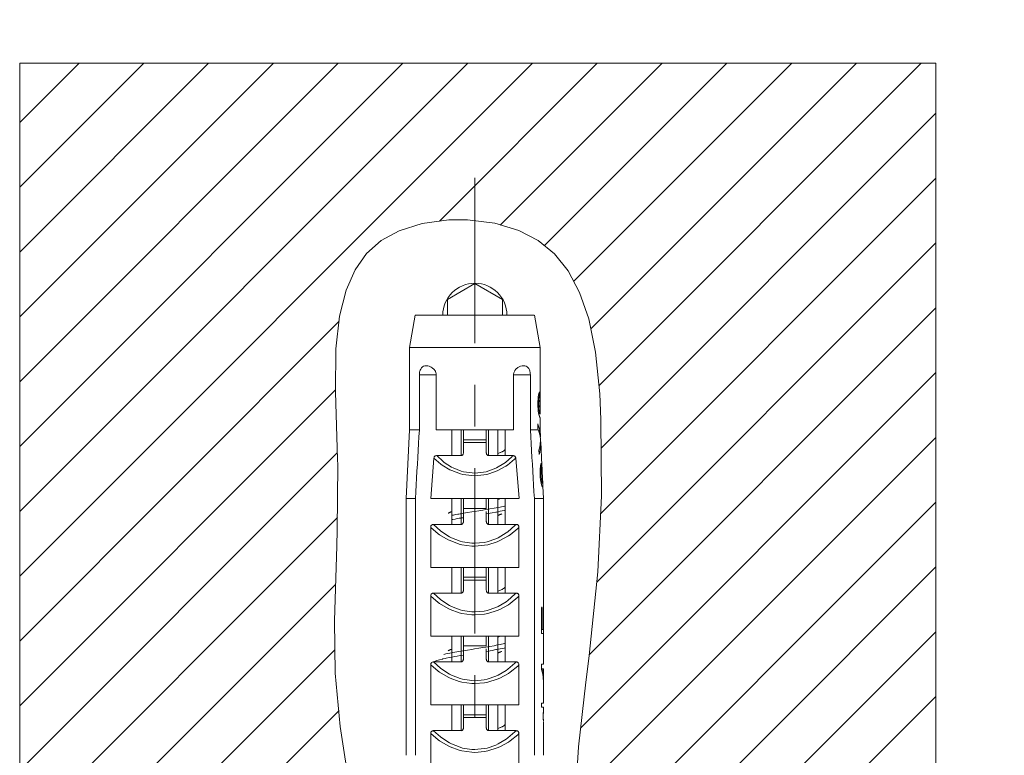
# Model space of a CAD drawing. Units: millimetres. Extents: x 257 to 1208, y 19 to 691.
# Drawn here: x 467 to 510, y 316 to 348 of the extents above; entities that cross this region are included whole.
import ezdxf

# ---------------------------------------------------------------- set-up
doc = ezdxf.new("R2010")
doc.units = ezdxf.units.MM
doc.layers.add('レイヤー 1', color=7, linetype='Continuous')
doc.layers.add('寸法線', color=3, linetype='Continuous', lineweight=20)
doc.styles.add('japanese', font='romans.shx', dxfattribs={"bigfont": 'bigfont.shx'})
doc.dimstyles.new('KIHON', dxfattribs={"dimscale": 0, "dimtxt": 8, "dimasz": 8, "dimexe": 0, "dimexo": 6, "dimgap": 2, "dimtad": 1, "dimdec": 0, "dimdsep": 46, "dimtxsty": 'japanese', "dimblk": 'OPEN30', "dimcen": 2.5, "dimadec": 0, "dimazin": 0, "dimtfac": 1, "dimtdec": 0, "dimtmove": 0, "dimatfit": 0, "dimfxl": 1, "dimarcsym": 0})

# ---------------------------------------------------------------- blocks, each defined once
blk = doc.blocks.new('_Open30')
at = {"color": 0, "linetype": 'ByBlock', "lineweight": -2}
for p, q in [((-1, 0.2679), (0, 0)), ((0, 0), (-1, -0.2679)), ((0, 0), (-1, 0))]:
    blk.add_line(p, q, dxfattribs=at)
blk = doc.blocks.new('*D802')
at = {"layer": 'Defpoints', "color": 0, "transparency": 16777216}
for p in [(787.403, 408.039), (487.158, 345.905), (787.403, 345.905)]:
    blk.add_point(p, dxfattribs=at)
at = {"layer": '寸法線', "color": 0, "lineweight": -2, "transparency": 16777216}
for p, q in [((487.158, 351.905), (487.158, 408.039)), ((495.158, 408.039), (779.403, 408.039)), ((787.403, 351.905), (787.403, 408.039))]:
    blk.add_line(p, q, dxfattribs=at)
at = {"layer": '寸法線', "color": 0, "lineweight": -2, "transparency": 16777216, "xscale": 8, "yscale": 8, "zscale": 8, "rotation": 180}
blk.add_blockref('_Open30', (487.158, 408.039), dxfattribs=at)
at = {"layer": '寸法線', "color": 0, "lineweight": -2, "transparency": 16777216, "xscale": 8, "yscale": 8, "zscale": 8}
blk.add_blockref('_Open30', (787.403, 408.039), dxfattribs=at)
at = {"layer": '寸法線', "color": 0, "transparency": 16777216, "insert": (637.28, 414.039), "char_height": 8, "attachment_point": 5, "style": 'japanese'}
blk.add_mtext('300', dxfattribs=at)

msp = doc.modelspace()

# ---------------------------------------------------------------- linework, layer by layer
at = {"layer": 'レイヤー 1', "lineweight": 5}
for points in [[(467.273, 343.314), (469.864, 345.905)], [(467.273, 340.483), (472.695, 345.905)], [(467.273, 337.652), (475.526, 345.905)], [(467.273, 334.821), (478.357, 345.905)], [(467.273, 331.99), (481.187, 345.905)], [(467.273, 329.16), (484.018, 345.905)], [(467.273, 326.329), (486.849, 345.905)], [(467.273, 323.498), (489.679, 345.905)], [(467.273, 297.866), (467.273, 345.904), (507.305, 345.904)], [(485.611, 339.005), (492.51, 345.904)], [(488.264, 338.828), (495.341, 345.904)], [(490.191, 337.923), (498.172, 345.904)], [(491.486, 336.388), (501.002, 345.904)], [(492.232, 334.304), (503.833, 345.904)], [(492.584, 331.825), (506.664, 345.904)], [(507.305, 297.866), (507.305, 345.904)], [(492.685, 329.095), (507.305, 343.715)], [(487.158, 333.673), (487.158, 340.896)], [(492.66, 326.239), (507.305, 340.885)], [(481.731, 314.007), (481.279, 316.932), (481.062, 319.264), (481.025, 321.566), (481.126, 324.807), (481.149, 325.516), (481.168, 328.339), (481.161, 328.615), (481.065, 331.529), (481.092, 333.426), (481.252, 334.86), (481.531, 335.983), (481.925, 336.876), (482.432, 337.588), (483.067, 338.152), (483.857, 338.584), (484.852, 338.901), (486.017, 339.063), (486.838, 339.066), (488.03, 338.912), (489.074, 338.594), (489.926, 338.152), (490.636, 337.57), (491.235, 336.826), (491.734, 335.892), (492.133, 334.73), (492.429, 333.283), (492.615, 331.455), (492.67, 330.343), (492.697, 327.006), (492.532, 323.69), (492.16, 320.04), (492.142, 319.898), (492.012, 318.873), (491.683, 316.045), (491.559, 313.907)], [(492.484, 323.232), (507.305, 338.053)], [(492.162, 320.079), (507.305, 335.223)], [(467.273, 320.667), (481.233, 334.628)], [(491.772, 316.859), (507.305, 332.392)], [(487.158, 330.033), (487.158, 331.854)], [(467.273, 317.836), (481.07, 331.633)], [(491.573, 313.828), (507.305, 329.561)], [(467.273, 315.005), (481.15, 328.883)], [(487.158, 320.991), (487.158, 328.213)], [(491.741, 311.167), (507.305, 326.73)], [(467.273, 312.174), (481.16, 326.062)], [(492.249, 308.843), (507.305, 323.899)], [(467.273, 309.344), (481.069, 323.141)], [(492.932, 306.696), (507.305, 321.069)], [(467.273, 306.514), (481.044, 320.285)], [(487.158, 317.35), (487.158, 319.171)], [(493.545, 304.478), (507.305, 318.238)], [(467.273, 303.682), (481.224, 317.635)]]:
    msp.add_lwpolyline(points, dxfattribs=at)
at = {"layer": 'レイヤー 1', "lineweight": 18}
for points in [[(485.957, 335.584), (487.159, 336.277)], [(487.159, 336.277), (488.36, 335.583)], [(485.958, 334.89), (485.958, 335.584)], [(488.36, 335.585), (488.36, 334.892)], [(484.307, 333.482), (484.557, 334.891)], [(484.554, 334.897), (489.757, 334.897)], [(490.011, 333.482), (489.761, 334.89)], [(484.303, 333.488), (490.008, 333.488)], [(484.307, 329.887), (484.307, 333.482)], [(490.012, 331.553), (490.012, 333.482)], [(484.734, 332.289), (484.734, 332.294), (484.737, 332.35), (484.745, 332.405), (484.759, 332.46), (484.77, 332.493), (484.794, 332.544), (484.825, 332.59), (484.83, 332.596), (484.87, 332.635), (484.873, 332.637), (484.921, 332.666), (484.924, 332.667), (484.978, 332.683), (485.034, 332.689)], [(485.033, 332.69), (485.04, 332.689), (485.104, 332.682), (485.167, 332.664), (485.189, 332.656), (485.247, 332.627), (485.301, 332.592), (485.315, 332.58), (485.363, 332.536), (485.379, 332.52), (485.419, 332.469), (485.433, 332.445), (485.459, 332.385), (485.468, 332.354), (485.475, 332.29)], [(488.844, 332.289), (488.845, 332.321), (488.86, 332.385), (488.87, 332.411), (488.901, 332.468), (488.913, 332.487), (488.956, 332.536), (488.969, 332.549), (489.018, 332.591), (489.035, 332.604), (489.092, 332.637), (489.151, 332.664), (489.158, 332.666), (489.221, 332.683), (489.285, 332.689)], [(489.285, 332.689), (489.29, 332.688), (489.345, 332.683), (489.399, 332.666), (489.402, 332.664), (489.45, 332.635), (489.455, 332.631), (489.494, 332.59), (489.515, 332.561), (489.541, 332.512), (489.561, 332.46), (489.562, 332.454), (489.575, 332.4), (489.582, 332.344), (489.585, 332.289)], [(484.734, 329.887), (484.734, 332.289)], [(485.475, 329.887), (485.475, 332.289)], [(488.843, 329.887), (488.843, 332.288)], [(489.584, 329.887), (489.584, 332.288)], [(489.92, 331.253), (489.912, 331.094)], [(489.944, 331.421), (489.932, 331.337), (489.921, 331.253)], [(489.965, 331.324), (489.926, 331.324)], [(489.98, 331.391), (489.934, 331.391)], [(489.944, 331.421), (489.97, 331.522)], [(489.957, 331.22), (489.969, 331.321)], [(489.97, 331.521), (489.985, 331.554)], [(489.97, 331.32), (489.985, 331.387)], [(489.983, 331.386), (489.983, 331.554)], [(490.005, 331.119), (490.007, 331.287)], [(490.007, 331.287), (490.012, 331.455)], [(490.012, 331.354), (490.011, 331.413)], [(490.012, 331.455), (490.012, 331.539)], [(490.013, 331.303), (490.012, 331.338)], [(490.012, 331.151), (490.012, 331.201), (490.012, 331.206), (490.012, 331.251)], [(489.946, 331.123), (489.908, 331.123)], [(489.946, 330.922), (489.908, 330.922)], [(489.911, 331.093), (489.911, 330.941)], [(489.912, 330.943), (489.92, 330.784)], [(489.953, 331.224), (489.915, 331.224)], [(489.954, 330.821), (489.915, 330.821)], [(489.949, 331.119), (489.956, 331.22)], [(489.949, 330.916), (489.949, 331.118)], [(489.956, 330.818), (489.949, 330.918)], [(489.969, 330.716), (489.957, 330.817)], [(490.007, 330.784), (490.005, 330.951)], [(490.011, 330.916), (490.011, 331.151)], [(490.012, 330.916), (490.012, 330.866), (490.012, 330.861), (490.012, 330.816)], [(489.943, 330.616), (489.932, 330.7), (489.92, 330.784)], [(489.966, 330.72), (489.927, 330.72)], [(489.982, 330.653), (489.936, 330.653)], [(489.994, 330.619), (489.941, 330.619)], [(489.969, 330.515), (489.943, 330.616)], [(490.008, 330.586), (489.951, 330.586)], [(489.969, 330.514), (489.97, 330.511), (489.973, 330.504), (489.975, 330.498), (489.977, 330.495), (489.979, 330.488), (489.982, 330.481), (489.984, 330.475), (489.986, 330.468), (489.988, 330.46), (489.99, 330.454), (489.992, 330.448), (489.994, 330.445), (489.997, 330.442), (489.999, 330.439), (489.999, 330.438), (490.001, 330.435), (490.003, 330.431), (490.004, 330.428), (490.006, 330.425), (490.008, 330.421), (490.008, 330.417), (490.01, 330.414)], [(489.97, 330.717), (489.985, 330.65)], [(489.985, 330.65), (489.997, 330.616)], [(489.996, 330.615), (489.997, 330.613), (489.999, 330.609), (490.001, 330.606), (490.001, 330.605), (490.003, 330.602), (490.004, 330.598), (490.006, 330.595), (490.007, 330.592), (490.009, 330.584), (490.01, 330.58)], [(490.007, 330.785), (490.012, 330.584)], [(490.012, 330.718), (490.011, 330.664)], [(490.013, 330.768), (490.012, 330.734)], [(490.012, 329.887), (490.012, 330.414)], [(489.911, 329.943), (489.911, 330.145)], [(484.157, 326.884), (484.307, 329.886)], [(484.731, 329.89), (484.304, 329.89)], [(484.559, 326.884), (484.577, 327.185), (484.595, 327.484), (484.612, 327.785), (484.629, 328.085), (484.646, 328.385), (484.664, 328.686), (484.681, 328.986), (484.699, 329.286), (484.717, 329.586), (484.734, 329.886)], [(485.472, 329.89), (488.841, 329.89)], [(486.153, 328.761), (486.153, 329.887)], [(486.659, 328.886), (486.659, 329.887)], [(487.66, 328.886), (487.66, 329.887)], [(488.166, 328.762), (488.166, 329.888)], [(488.489, 328.762), (488.489, 329.888)], [(489.582, 329.89), (489.928, 329.89)], [(489.585, 329.886), (489.603, 329.586), (489.62, 329.286), (489.638, 328.985), (489.655, 328.685), (489.673, 328.385), (489.69, 328.084), (489.708, 327.785), (489.725, 327.484), (489.742, 327.184), (489.76, 326.884)], [(489.912, 329.944), (489.931, 329.887)], [(489.954, 329.82), (489.936, 329.872)], [(489.98, 329.897), (489.968, 329.956)], [(489.979, 329.89), (490.009, 329.89)], [(490.03, 329.476), (490.008, 329.615)], [(490.026, 329.587), (490.011, 329.886)], [(490.088, 328.352), (490.037, 329.363)], [(485.371, 328.649), (485.372, 328.659), (485.376, 328.677), (485.382, 328.694), (485.386, 328.703), (485.396, 328.719), (485.409, 328.733), (485.416, 328.739), (485.432, 328.748), (485.45, 328.755), (485.459, 328.758), (485.477, 328.761), (485.496, 328.762)], [(485.493, 328.764), (486.556, 328.764)], [(486.659, 328.886), (486.659, 328.881), (486.658, 328.863), (486.654, 328.846), (486.652, 328.839), (486.646, 328.823), (486.637, 328.808), (486.633, 328.8), (486.621, 328.787), (486.606, 328.776), (486.594, 328.769), (486.577, 328.763), (486.559, 328.761)], [(487.76, 328.762), (487.746, 328.764), (487.728, 328.769), (487.712, 328.777), (487.705, 328.783), (487.692, 328.795), (487.681, 328.81), (487.678, 328.814), (487.67, 328.831), (487.664, 328.847), (487.663, 328.852), (487.661, 328.87), (487.659, 328.887)], [(488.819, 328.764), (487.757, 328.764)], [(488.49, 329.029), (488.473, 329.009), (488.444, 328.985), (488.437, 328.98), (488.405, 328.959), (488.374, 328.941), (488.349, 328.928), (488.314, 328.912), (488.281, 328.897), (488.27, 328.893), (488.236, 328.88), (488.201, 328.866), (488.166, 328.853)], [(488.822, 328.762), (488.831, 328.762), (488.85, 328.76), (488.868, 328.756), (488.876, 328.752), (488.894, 328.744), (488.909, 328.733), (488.915, 328.726), (488.927, 328.711), (488.935, 328.694), (488.939, 328.686), (488.944, 328.668), (488.946, 328.649)], [(489.958, 329.006), (489.96, 328.966), (489.96, 328.946), (489.962, 328.925), (489.963, 328.906), (489.964, 328.886), (489.965, 328.866), (489.966, 328.845), (489.967, 328.826), (489.968, 328.805)], [(485.233, 326.885), (485.373, 328.649)], [(489.089, 326.884), (488.949, 328.648)], [(490.024, 328.303), (490.008, 328.17)], [(490.065, 328.239), (490.014, 328.239)], [(490.024, 328.303), (490.044, 328.404)], [(490.045, 328.405), (490.058, 328.439)], [(490.057, 328.437), (490.057, 328.43), (490.058, 328.423), (490.058, 328.417), (490.058, 328.41), (490.059, 328.403), (490.059, 328.397), (490.059, 328.39), (490.06, 328.383), (490.06, 328.376), (490.06, 328.37), (490.061, 328.367), (490.061, 328.36), (490.062, 328.356), (490.062, 328.35), (490.062, 328.346), (490.062, 328.339), (490.062, 328.336), (490.063, 328.327), (490.064, 328.316), (490.064, 328.306), (490.064, 328.296), (490.065, 328.286), (490.066, 328.276), (490.066, 328.256), (490.067, 328.246), (490.067, 328.236)], [(490.06, 328.204), (490.068, 328.238)], [(490.095, 328.204), (490.089, 328.337)], [(490.049, 328.138), (490.006, 328.138)], [(490.049, 328.037), (490.006, 328.037)], [(490.01, 328.002), (490.009, 328.171)], [(490.009, 328.001), (490.01, 327.984), (490.011, 327.967), (490.012, 327.951), (490.013, 327.934), (490.014, 327.917), (490.014, 327.9), (490.016, 327.884), (490.016, 327.868), (490.017, 327.851), (490.018, 327.834)], [(490.057, 328.205), (490.01, 328.205)], [(490.059, 327.837), (490.016, 327.837)], [(490.034, 327.701), (490.018, 327.835)], [(490.05, 328.036), (490.051, 328.137)], [(490.052, 328.136), (490.059, 328.203)], [(490.052, 328.034), (490.052, 328.015), (490.054, 327.994), (490.055, 327.973), (490.056, 327.954), (490.057, 327.933), (490.058, 327.913), (490.059, 327.894), (490.06, 327.873), (490.061, 327.853), (490.062, 327.834)], [(490.062, 327.835), (490.073, 327.734)], [(490.105, 328.035), (490.097, 328.203)], [(490.104, 328.034), (490.103, 328.042), (490.103, 328.049), (490.103, 328.057), (490.103, 328.064), (490.102, 328.072), (490.101, 328.079), (490.101, 328.087), (490.1, 328.093), (490.1, 328.101), (490.1, 328.109)], [(490.103, 328.035), (490.103, 328.015), (490.105, 327.995), (490.105, 327.974), (490.107, 327.955), (490.107, 327.934), (490.109, 327.914), (490.109, 327.895), (490.111, 327.874), (490.112, 327.854), (490.112, 327.835)], [(490.112, 327.833), (490.103, 328.034)], [(490.115, 327.735), (490.112, 327.836)], [(490.122, 327.7), (490.122, 327.704), (490.121, 327.709), (490.121, 327.713), (490.121, 327.717), (490.121, 327.722), (490.12, 327.726), (490.12, 327.731), (490.119, 327.735), (490.119, 327.74), (490.119, 327.744), (490.119, 327.749), (490.119, 327.753), (490.119, 327.758), (490.118, 327.762), (490.118, 327.767), (490.117, 327.771), (490.117, 327.78), (490.117, 327.784), (490.117, 327.789), (490.117, 327.793), (490.117, 327.798), (490.116, 327.802), (490.116, 327.807), (490.115, 327.811), (490.115, 327.816), (490.115, 327.82), (490.115, 327.825), (490.115, 327.829), (490.115, 327.834)], [(490.071, 327.736), (490.027, 327.736)], [(490.033, 327.701), (490.054, 327.567)], [(490.087, 327.635), (490.043, 327.635)], [(490.103, 327.601), (490.049, 327.601)], [(490.127, 327.567), (490.054, 327.567)], [(490.054, 327.566), (490.088, 327.432)], [(490.088, 327.633), (490.073, 327.734)], [(490.131, 327.433), (490.088, 327.433)], [(490.088, 327.432), (490.089, 327.43), (490.092, 327.427), (490.094, 327.424), (490.095, 327.422), (490.097, 327.418), (490.1, 327.415), (490.102, 327.412), (490.104, 327.409), (490.106, 327.405), (490.108, 327.402), (490.11, 327.398)], [(490.089, 327.634), (490.102, 327.606)], [(490.117, 327.629), (490.111, 327.601)], [(490.117, 327.734), (490.117, 327.633)], [(490.123, 327.656), (490.126, 327.612)], [(490.126, 327.565), (490.125, 327.599)], [(490.128, 327.565), (490.128, 327.569), (490.127, 327.572), (490.127, 327.579), (490.127, 327.582), (490.127, 327.589), (490.126, 327.592), (490.126, 327.599)], [(490.131, 327.432), (490.128, 327.566)], [(490.16, 326.884), (490.133, 327.431)], [(484.559, 326.886), (484.157, 326.886)], [(484.157, 315.684), (484.157, 326.885)], [(484.559, 315.684), (484.559, 326.885)], [(489.086, 326.886), (485.231, 326.886)], [(486.153, 325.759), (486.153, 326.884)], [(486.659, 325.883), (486.659, 326.884)], [(487.66, 326.454), (487.66, 326.884)], [(488.166, 325.759), (488.166, 326.885)], [(488.253, 326.884), (488.25, 326.883), (488.241, 326.879), (488.232, 326.875), (488.227, 326.874), (488.218, 326.87), (488.209, 326.867), (488.201, 326.864), (488.192, 326.861), (488.183, 326.858), (488.175, 326.854), (488.166, 326.852)], [(488.489, 325.759), (488.489, 326.885)], [(489.759, 326.886), (490.162, 326.886)], [(489.759, 315.684), (489.759, 326.884)], [(490.162, 322.099), (490.162, 326.884)], [(486.154, 326.316), (486.148, 326.315), (486.131, 326.308), (486.114, 326.302), (486.097, 326.296), (486.08, 326.29), (486.063, 326.282), (486.052, 326.278), (486.035, 326.271), (486.018, 326.263), (486.002, 326.256), (485.986, 326.249)], [(487.66, 326.329), (487.66, 325.883)], [(488.166, 326.151), (488.171, 326.153), (488.188, 326.159), (488.205, 326.165), (488.223, 326.172), (488.239, 326.178), (488.256, 326.185), (488.268, 326.19), (488.284, 326.196), (488.301, 326.204), (488.317, 326.212), (488.334, 326.218)], [(485.231, 325.632), (485.231, 325.641), (485.234, 325.661), (485.238, 325.681), (485.241, 325.691), (485.251, 325.709), (485.263, 325.725), (485.27, 325.732), (485.288, 325.743), (485.307, 325.752), (485.315, 325.755), (485.335, 325.759), (485.356, 325.76)], [(485.355, 325.761), (486.557, 325.761)], [(486.659, 325.883), (486.659, 325.879), (486.658, 325.861), (486.654, 325.843), (486.652, 325.836), (486.646, 325.821), (486.637, 325.805), (486.633, 325.797), (486.621, 325.785), (486.606, 325.773), (486.594, 325.766), (486.577, 325.761), (486.559, 325.759)], [(487.76, 325.76), (487.746, 325.761), (487.728, 325.766), (487.712, 325.774), (487.705, 325.781), (487.692, 325.792), (487.681, 325.806), (487.678, 325.812), (487.67, 325.827), (487.664, 325.845), (487.663, 325.85), (487.661, 325.867), (487.659, 325.885)], [(488.961, 325.761), (487.759, 325.761)], [(488.961, 325.76), (488.971, 325.759), (488.992, 325.757), (489.012, 325.752), (489.021, 325.748), (489.038, 325.738), (489.054, 325.725), (489.06, 325.717), (489.072, 325.7), (489.079, 325.681), (489.082, 325.672), (489.086, 325.652), (489.086, 325.632)], [(485.232, 323.882), (485.232, 325.63)], [(489.086, 323.881), (489.086, 325.63)], [(489.086, 323.884), (485.23, 323.884)], [(486.153, 322.756), (486.153, 323.882)], [(486.659, 322.881), (486.659, 323.882)], [(487.66, 322.881), (487.66, 323.882)], [(488.166, 322.757), (488.166, 323.883)], [(488.489, 322.757), (488.489, 323.883)], [(485.231, 322.629), (485.231, 322.639), (485.234, 322.66), (485.238, 322.679), (485.241, 322.689), (485.251, 322.706), (485.263, 322.723), (485.27, 322.73), (485.288, 322.741), (485.307, 322.75), (485.315, 322.753), (485.335, 322.757), (485.356, 322.757)], [(485.355, 322.757), (486.557, 322.757)], [(486.659, 322.881), (486.659, 322.876), (486.658, 322.858), (486.654, 322.841), (486.652, 322.834), (486.646, 322.818), (486.637, 322.803), (486.633, 322.795), (486.621, 322.782), (486.606, 322.771), (486.594, 322.764), (486.577, 322.758), (486.559, 322.756)], [(487.76, 322.757), (487.746, 322.759), (487.728, 322.764), (487.712, 322.772), (487.705, 322.777), (487.692, 322.791), (487.681, 322.804), (487.678, 322.81), (487.67, 322.825), (487.664, 322.842), (487.663, 322.847), (487.661, 322.865), (487.659, 322.882)], [(488.961, 322.757), (487.759, 322.757)], [(488.49, 323.024), (488.473, 323.004), (488.444, 322.98), (488.438, 322.975), (488.406, 322.954), (488.374, 322.936), (488.349, 322.923), (488.314, 322.907), (488.281, 322.892), (488.236, 322.875), (488.201, 322.861), (488.166, 322.848)], [(488.961, 322.757), (488.971, 322.757), (488.992, 322.755), (489.012, 322.75), (489.021, 322.745), (489.038, 322.736), (489.054, 322.723), (489.06, 322.715), (489.072, 322.698), (489.079, 322.679), (489.082, 322.669), (489.086, 322.649), (489.086, 322.629)], [(485.232, 320.88), (485.232, 322.627)], [(489.086, 320.879), (489.086, 322.627)], [(490.066, 322.139), (490.103, 322.139)], [(490.066, 320.997), (490.066, 322.137)], [(490.103, 321.165), (490.103, 322.137)], [(490.156, 321.871), (490.16, 322.038)], [(490.159, 321.87), (490.157, 321.702)], [(490.159, 321.982), (490.16, 321.938)], [(490.16, 322.038), (490.16, 322.1)], [(490.161, 321.887), (490.161, 321.92)], [(490.162, 321.791), (490.162, 321.835)], [(490.155, 321.501), (490.155, 321.701)], [(490.157, 321.501), (490.159, 321.333)], [(490.162, 321.724), (490.162, 321.768)], [(490.162, 321.478), (490.162, 321.433)], [(490.162, 321.411), (490.162, 321.366)], [(490.066, 321.167), (490.16, 321.167)], [(490.066, 320.999), (490.16, 320.999)], [(490.156, 321.333), (490.16, 321.167)], [(490.16, 321.233), (490.16, 321.322)], [(490.162, 319.657), (490.161, 321.231)], [(489.086, 320.88), (485.231, 320.88)], [(486.153, 319.754), (486.153, 320.879)], [(486.659, 319.878), (486.659, 320.879)], [(487.66, 320.449), (487.66, 320.879)], [(488.166, 319.754), (488.166, 320.88)], [(488.253, 320.879), (488.25, 320.878), (488.241, 320.875), (488.232, 320.871), (488.227, 320.869), (488.218, 320.865), (488.209, 320.862), (488.201, 320.859), (488.192, 320.856), (488.183, 320.853), (488.175, 320.849), (488.166, 320.847)], [(488.489, 319.754), (488.489, 320.88)], [(486.154, 320.312), (486.148, 320.31), (486.131, 320.303), (486.114, 320.297), (486.097, 320.291), (486.08, 320.285), (486.063, 320.277), (486.052, 320.272), (486.035, 320.266), (486.018, 320.258), (486.002, 320.252), (485.986, 320.243)], [(487.66, 320.324), (487.66, 319.878)], [(488.166, 320.147), (488.171, 320.149), (488.188, 320.155), (488.205, 320.161), (488.223, 320.168), (488.239, 320.174), (488.256, 320.181), (488.268, 320.185), (488.284, 320.193), (488.301, 320.2), (488.317, 320.207), (488.334, 320.214)], [(485.231, 319.626), (485.231, 319.636), (485.234, 319.656), (485.238, 319.676), (485.241, 319.686), (485.251, 319.704), (485.263, 319.72), (485.27, 319.727), (485.288, 319.738), (485.307, 319.747), (485.315, 319.75), (485.335, 319.754), (485.356, 319.755)], [(485.356, 319.755), (486.558, 319.755)], [(486.659, 319.878), (486.659, 319.873), (486.658, 319.856), (486.654, 319.838), (486.652, 319.832), (486.646, 319.816), (486.637, 319.8), (486.633, 319.792), (486.621, 319.78), (486.606, 319.768), (486.594, 319.761), (486.577, 319.756), (486.559, 319.754)], [(487.76, 319.755), (487.746, 319.756), (487.728, 319.761), (487.712, 319.77), (487.705, 319.775), (487.692, 319.787), (487.681, 319.801), (487.678, 319.807), (487.67, 319.823), (487.664, 319.84), (487.663, 319.845), (487.661, 319.862), (487.659, 319.88)], [(488.961, 319.755), (487.759, 319.755)], [(488.961, 319.755), (488.971, 319.754), (488.992, 319.752), (489.012, 319.746), (489.021, 319.743), (489.038, 319.733), (489.054, 319.72), (489.06, 319.712), (489.072, 319.695), (489.079, 319.676), (489.082, 319.667), (489.086, 319.646), (489.086, 319.626)], [(490.161, 319.658), (490.066, 319.658)], [(490.066, 319.456), (490.066, 319.657)], [(485.232, 317.877), (485.232, 319.625)], [(489.086, 317.877), (489.086, 319.625)], [(490.066, 319.458), (490.161, 319.458)], [(490.162, 318.991), (490.162, 319.456)], [(490.162, 317.948), (490.162, 318.756)], [(490.162, 317.949), (490.066, 317.949)], [(490.066, 317.781), (490.066, 317.948)], [(489.087, 317.878), (485.231, 317.878)], [(486.153, 316.751), (486.153, 317.877)], [(486.659, 316.876), (486.659, 317.877)], [(487.66, 316.876), (487.66, 317.877)], [(488.166, 316.752), (488.166, 317.878)], [(488.489, 316.752), (488.489, 317.878)], [(490.066, 317.782), (490.16, 317.782)], [(490.154, 317.614), (490.151, 317.48)], [(490.152, 317.615), (490.155, 317.681)], [(490.153, 317.681), (490.156, 317.737)], [(490.158, 317.755), (490.16, 317.783)], [(490.16, 317.771), (490.161, 317.738)], [(490.16, 317.664), (490.16, 317.63)], [(490.16, 317.501), (490.16, 317.506), (490.161, 317.51), (490.161, 317.546), (490.161, 317.573), (490.161, 317.579), (490.161, 317.613)], [(490.15, 317.278), (490.15, 317.479)], [(490.151, 317.279), (490.154, 317.145)], [(490.152, 317.128), (490.155, 317.044)], [(490.16, 317.257), (490.161, 317.146)], [(490.161, 317.113), (490.16, 317.079)], [(485.231, 316.624), (485.231, 316.634), (485.234, 316.654), (485.238, 316.674), (485.241, 316.683), (485.251, 316.702), (485.263, 316.718), (485.27, 316.725), (485.288, 316.736), (485.307, 316.745), (485.315, 316.748), (485.335, 316.752), (485.356, 316.753)], [(485.232, 314.875), (485.232, 316.622)], [(485.357, 316.752), (486.558, 316.752)], [(486.659, 316.876), (486.659, 316.871), (486.658, 316.853), (486.654, 316.836), (486.652, 316.829), (486.646, 316.813), (486.637, 316.797), (486.633, 316.79), (486.621, 316.777), (486.606, 316.766), (486.594, 316.759), (486.577, 316.753), (486.559, 316.751)], [(487.76, 316.753), (487.746, 316.754), (487.728, 316.759), (487.712, 316.767), (487.705, 316.773), (487.692, 316.786), (487.681, 316.799), (487.678, 316.805), (487.67, 316.82), (487.664, 316.837), (487.663, 316.842), (487.661, 316.86), (487.659, 316.877)], [(488.962, 316.752), (487.76, 316.752)], [(488.49, 317.019), (488.473, 316.999), (488.444, 316.975), (488.438, 316.97), (488.406, 316.949), (488.374, 316.931), (488.349, 316.918), (488.314, 316.902), (488.281, 316.887), (488.271, 316.883), (488.236, 316.87), (488.201, 316.856), (488.166, 316.844)], [(488.961, 316.753), (488.971, 316.753), (488.992, 316.75), (489.012, 316.744), (489.021, 316.74), (489.038, 316.731), (489.054, 316.718), (489.06, 316.71), (489.072, 316.693), (489.079, 316.674), (489.082, 316.664), (489.086, 316.644), (489.086, 316.624)], [(489.086, 314.874), (489.086, 316.622)], [(490.155, 317.045), (490.16, 316.944)], [(490.16, 316.944), (490.161, 316.911)], [(490.162, 315.684), (490.162, 316.905)]]:
    msp.add_lwpolyline(points, dxfattribs=at)
at = {"layer": 'レイヤー 1', "lineweight": 9}
for points in [[(484.734, 332.289), (485.476, 332.289)], [(489.586, 332.289), (488.845, 332.289)], [(486.559, 328.761), (486.559, 329.887)], [(487.76, 329.887), (487.76, 328.761)], [(487.661, 329.457), (486.659, 329.457)], [(487.661, 329.332), (486.659, 329.332)], [(488.822, 328.761), (488.777, 328.714), (488.495, 328.468), (488.426, 328.418), (488.103, 328.226), (488.007, 328.182), (487.651, 328.062), (487.534, 328.036), (487.16, 328.002), (487.039, 328.006), (486.668, 328.062), (486.565, 328.089), (486.216, 328.226), (486.14, 328.264), (485.825, 328.468), (485.773, 328.507), (485.496, 328.761)], [(488.946, 328.648), (488.898, 328.601), (488.589, 328.351), (488.514, 328.3), (488.166, 328.108), (488.062, 328.064), (487.682, 327.945), (487.556, 327.92), (487.159, 327.887), (487.029, 327.891), (486.635, 327.945), (486.526, 327.973), (486.152, 328.108), (486.071, 328.147), (485.729, 328.351), (485.674, 328.389), (485.371, 328.648)], [(488.49, 326.563), (488.454, 326.555), (488.272, 326.518), (488.089, 326.483), (487.998, 326.467), (487.815, 326.435), (487.632, 326.405), (487.512, 326.385), (487.329, 326.354), (487.145, 326.325), (487.026, 326.305), (486.843, 326.275), (486.659, 326.245), (486.631, 326.241), (486.534, 326.224), (486.514, 326.221), (486.466, 326.212), (486.417, 326.204), (486.321, 326.186), (486.272, 326.178), (486.223, 326.169), (486.175, 326.161)], [(486.559, 325.759), (486.559, 326.884)], [(487.76, 326.885), (487.76, 325.759)], [(486.175, 326.161), (486.172, 326.159), (486.17, 326.159), (486.167, 326.159), (486.165, 326.158), (486.162, 326.158), (486.16, 326.158), (486.157, 326.158), (486.154, 326.156), (486.152, 326.156), (486.149, 326.155)], [(487.661, 326.454), (486.659, 326.454)], [(488.49, 326.376), (488.433, 326.363), (488.351, 326.347), (488.268, 326.33), (488.185, 326.314), (488.102, 326.298), (488.076, 326.294), (487.91, 326.264), (487.827, 326.249), (487.744, 326.235), (487.661, 326.221)], [(488.962, 325.759), (488.913, 325.708), (488.606, 325.44), (488.533, 325.386), (488.182, 325.179), (488.079, 325.131), (487.692, 325.001), (487.565, 324.974), (487.16, 324.937), (487.029, 324.941), (486.626, 325.001), (486.516, 325.031), (486.137, 325.179), (486.055, 325.221), (485.712, 325.44), (485.657, 325.483), (485.357, 325.759)], [(486.201, 325.978), (486.198, 325.977), (486.195, 325.977), (486.193, 325.976), (486.191, 325.976), (486.188, 325.975), (486.186, 325.975), (486.183, 325.974), (486.18, 325.974), (486.177, 325.974), (486.175, 325.973)], [(486.659, 326.058), (486.633, 326.053), (486.587, 326.046), (486.541, 326.038), (486.522, 326.034), (486.476, 326.027), (486.385, 326.01), (486.339, 326.003), (486.293, 325.994), (486.201, 325.978)], [(489.087, 325.629), (489.035, 325.579), (488.702, 325.31), (488.622, 325.255), (488.246, 325.049), (488.133, 325.001), (487.723, 324.874), (487.587, 324.848), (487.16, 324.812), (487.02, 324.816), (486.595, 324.874), (486.477, 324.903), (486.074, 325.049), (485.986, 325.09), (485.617, 325.31), (485.559, 325.351), (485.232, 325.629)], [(486.559, 322.756), (486.559, 323.882)], [(487.76, 323.882), (487.76, 322.756)], [(487.661, 323.452), (486.659, 323.452)], [(487.661, 323.327), (486.659, 323.327)], [(488.962, 322.756), (488.913, 322.706), (488.606, 322.438), (488.533, 322.384), (488.182, 322.177), (488.079, 322.129), (487.692, 321.999), (487.565, 321.972), (487.16, 321.935), (487.029, 321.939), (486.626, 321.999), (486.516, 322.029), (486.137, 322.177), (486.055, 322.218), (485.712, 322.438), (485.657, 322.481), (485.357, 322.756)], [(489.087, 322.626), (489.035, 322.577), (488.702, 322.306), (488.622, 322.253), (488.246, 322.047), (488.133, 321.999), (487.723, 321.872), (487.587, 321.845), (487.16, 321.81), (487.02, 321.813), (486.595, 321.872), (486.477, 321.902), (486.074, 322.047), (485.986, 322.088), (485.617, 322.306), (485.559, 322.349), (485.232, 322.626)], [(488.49, 320.559), (488.454, 320.551), (488.272, 320.514), (488.089, 320.479), (487.998, 320.463), (487.815, 320.432), (487.632, 320.4), (487.512, 320.38), (487.329, 320.35), (487.145, 320.32), (487.026, 320.301), (486.843, 320.271), (486.659, 320.24), (486.631, 320.236), (486.546, 320.223), (486.46, 320.207), (486.375, 320.192), (486.29, 320.177), (486.204, 320.162), (486.147, 320.151), (486.063, 320.135), (485.977, 320.118), (485.893, 320.101), (485.808, 320.082)], [(486.559, 319.754), (486.559, 320.879)], [(487.76, 320.88), (487.76, 319.754)], [(487.661, 320.449), (486.659, 320.449)], [(488.49, 320.371), (488.434, 320.358), (488.351, 320.342), (488.269, 320.325), (488.185, 320.309), (488.103, 320.294), (488.076, 320.289), (487.91, 320.259), (487.827, 320.244), (487.744, 320.23), (487.661, 320.216)], [(488.962, 319.754), (488.913, 319.703), (488.606, 319.435), (488.533, 319.381), (488.182, 319.174), (488.079, 319.126), (487.692, 318.996), (487.565, 318.97), (487.16, 318.932), (487.029, 318.936), (486.626, 318.996), (486.516, 319.026), (486.137, 319.174), (486.055, 319.216), (485.712, 319.435), (485.657, 319.478), (485.357, 319.754)], [(486.659, 320.053), (486.649, 320.052), (486.521, 320.029), (486.393, 320.007), (486.265, 319.985), (486.166, 319.967), (486.04, 319.942), (485.912, 319.916), (485.883, 319.91), (485.756, 319.882), (485.742, 319.879), (485.616, 319.848), (485.494, 319.814), (485.391, 319.779)], [(489.087, 319.625), (489.035, 319.575), (488.702, 319.305), (488.622, 319.251), (488.246, 319.045), (488.133, 318.997), (487.723, 318.87), (487.587, 318.843), (487.16, 318.807), (487.02, 318.812), (486.595, 318.87), (486.477, 318.899), (486.074, 319.045), (485.986, 319.086), (485.617, 319.304), (485.559, 319.347), (485.232, 319.625)], [(486.559, 316.751), (486.559, 317.877)], [(487.76, 317.877), (487.76, 316.751)], [(487.661, 317.447), (486.659, 317.447)], [(487.661, 317.322), (486.659, 317.322)], [(489.087, 316.622), (489.035, 316.573), (488.702, 316.302), (488.622, 316.249), (488.246, 316.042), (488.133, 315.995), (487.723, 315.868), (487.587, 315.841), (487.16, 315.805), (487.02, 315.809), (486.595, 315.868), (486.477, 315.898), (486.074, 316.042), (485.986, 316.084), (485.617, 316.302), (485.559, 316.345), (485.232, 316.622)], [(488.961, 316.751), (488.912, 316.701), (488.605, 316.433), (488.532, 316.38), (488.182, 316.172), (488.078, 316.124), (487.692, 315.994), (487.564, 315.967), (487.159, 315.931), (487.029, 315.934), (486.625, 315.994), (486.515, 316.024), (486.136, 316.172), (486.054, 316.213), (485.712, 316.433), (485.656, 316.476), (485.356, 316.751)]]:
    msp.add_lwpolyline(points, dxfattribs=at)
at = {"layer": 'レイヤー 1', "lineweight": 18}
for points, knots in [([(488.562, 334.892), (488.562, 334.892), (488.562, 334.892), (488.562, 334.892), (488.562, 335.665), (487.934, 336.293), (487.161, 336.293), (486.387, 336.293), (485.759, 335.665), (485.759, 334.892)], [0, 0, 0, 0, 1, 1, 1, 2, 2, 2, 3, 3, 3, 3]), ([(489.967, 329.956), (489.967, 329.956), (489.967, 329.956), (489.967, 329.956), (489.952, 330.02), (489.934, 330.083), (489.912, 330.145)], [0, 0, 0, 0, 1, 1, 1, 2, 2, 2, 2]), ([(490.007, 329.615), (490.007, 329.615), (490.008, 329.615), (490.008, 329.615), (489.994, 329.684), (489.976, 329.753), (489.954, 329.82)], [0, 0, 0, 0, 1, 1, 1, 2, 2, 2, 2]), ([(490.028, 329.577), (490.028, 329.577), (490.028, 329.577), (490.028, 329.577), (490.023, 329.678), (490.008, 329.779), (489.985, 329.878)], [0, 0, 0, 0, 1, 1, 1, 2, 2, 2, 2]), ([(489.958, 329.007), (489.958, 329.007), (489.958, 329.006), (489.958, 329.006), (489.987, 329.108), (490.008, 329.212), (490.02, 329.318)], [0, 0, 0, 0, 1, 1, 1, 2, 2, 2, 2]), ([(490.014, 328.999), (490.014, 328.999), (490.014, 328.999), (490.014, 328.999), (490.031, 329.099), (490.04, 329.2), (490.04, 329.302), (490.04, 329.322), (490.039, 329.343), (490.039, 329.364)], [0, 0, 0, 0, 1, 1, 1, 2, 2, 2, 3, 3, 3, 3]), ([(490.02, 329.319), (490.02, 329.319), (490.02, 329.319), (490.02, 329.319), (490.026, 329.372), (490.029, 329.424), (490.03, 329.477)], [0, 0, 0, 0, 1, 1, 1, 2, 2, 2, 2]), ([(489.968, 328.806), (489.968, 328.806), (489.968, 328.806), (489.968, 328.806), (489.986, 328.868), (490.001, 328.93), (490.012, 328.994)], [0, 0, 0, 0, 1, 1, 1, 2, 2, 2, 2]), ([(490.124, 327.4), (490.124, 327.4), (490.124, 327.4), (490.124, 327.4), (490.127, 327.409), (490.129, 327.418), (490.131, 327.428)], [0, 0, 0, 0, 1, 1, 1, 2, 2, 2, 2]), ([(490.16, 318.758), (490.16, 318.758), (490.16, 318.758), (490.16, 318.758), (490.16, 318.989), (490.13, 319.219), (490.069, 319.442)], [0, 0, 0, 0, 1, 1, 1, 2, 2, 2, 2]), ([(490.158, 318.888), (490.158, 318.888), (490.158, 318.888), (490.158, 318.888), (490.16, 318.922), (490.16, 318.958), (490.16, 318.992), (490.16, 319.148), (490.147, 319.303), (490.119, 319.457)], [0, 0, 0, 0, 1, 1, 1, 2, 2, 2, 3, 3, 3, 3]), ([(490.157, 317.046), (490.157, 317.046), (490.157, 317.046), (490.157, 317.046), (490.159, 317.056), (490.16, 317.067), (490.161, 317.079)], [0, 0, 0, 0, 1, 1, 1, 2, 2, 2, 2])]:
    msp.add_open_spline(points, degree=3, knots=knots, dxfattribs=at)

# ---------------------------------------------------------------- dimensions: what is measured, and where the dimension line sits
at = {"layer": '寸法線'}
dim = msp.add_linear_dim(base=(787.403, 408.039), p1=(487.158, 345.905), p2=(787.403, 345.905), dimstyle='KIHON', override={"dimscale": 1}, dxfattribs=at)
dim.commit()
dim.dimension.update_dxf_attribs({"geometry": '*D802', "text_midpoint": (637.28, 414.039)})

doc.saveas('drawing.dxf')
